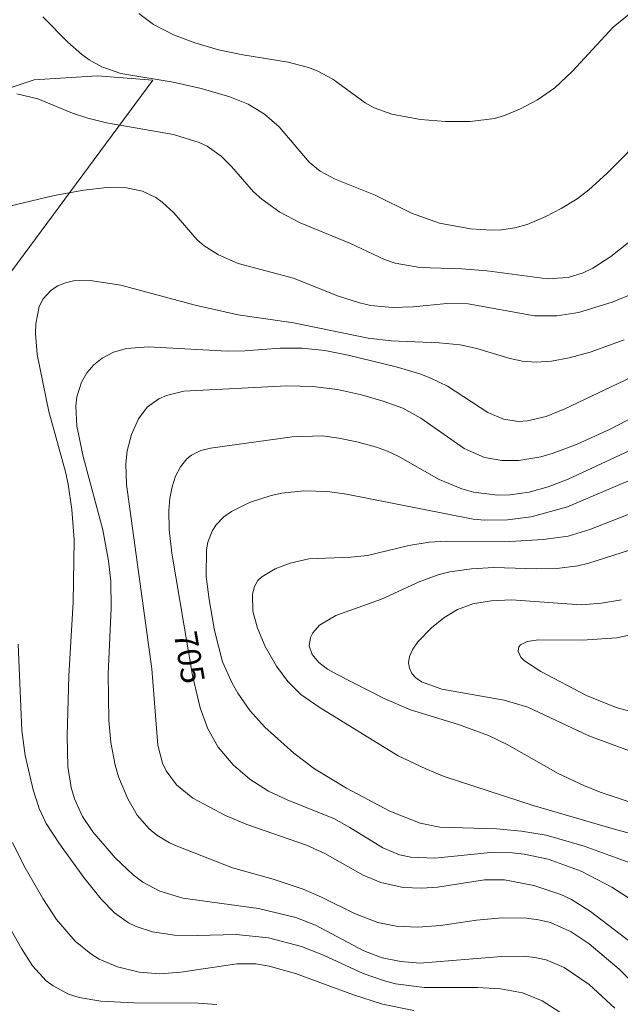
# Model space of a CAD drawing. Units: millimetres. Extents: x 424999 to 426000, y 4490500 to 4491000.
# Drawn here: x 425165 to 425210, y 4490540 to 4490614 of the extents above; entities that cross this region are included whole.
import ezdxf

# ---------------------------------------------------------------- set-up
doc = ezdxf.new("R2010")
doc.units = ezdxf.units.MM
doc.header["$MEASUREMENT"] = 0
for name, color, linetype, lineweight in [('f050002l_curvanivel_cgn', 23, 'Continuous', 9), ('f050002l_curvanivel_mae', 213, 'Continuous', 9), ('f060140s_arboladourbano', 92, 'Continuous', 9)]:
    doc.layers.add(name, color=color, linetype=linetype, lineweight=lineweight)
doc.styles.get("Standard").update_dxf_attribs({"font": 'arial.ttf'})

msp = doc.modelspace()

# ---------------------------------------------------------------- linework, layer by layer
at = {"layer": 'f050002l_curvanivel_cgn'}
for points in [[(425173.981, 4490614.612, 712), (425175.101, 4490613.79, 712), (425176.619, 4490612.995, 712), (425178.244, 4490612.376, 712), (425180.034, 4490611.867, 712), (425181.859, 4490611.484, 712), (425185.319, 4490610.924, 712), (425186.842, 4490610.512, 712), (425187.51, 4490610.253, 712), (425188.686, 4490609.638, 712), (425191.154, 4490607.84, 712), (425191.832, 4490607.465, 712), (425193.158, 4490606.975, 712), (425195.346, 4490606.578, 712), (425197.228, 4490606.42, 712), (425199.118, 4490606.419, 712), (425200.962, 4490606.664, 712), (425201.709, 4490606.877, 712), (425202.923, 4490607.379, 712), (425204.206, 4490608.071, 712), (425205.522, 4490608.974, 712), (425206.841, 4490610.216, 712), (425209.949, 4490613.563, 712), (425211.857, 4490615.11, 712)], [(425166.696, 4490614.347, 711), (425168.612, 4490612.436, 711), (425169.643, 4490611.53, 711), (425170.216, 4490611.108, 711), (425171.183, 4490610.56, 711), (425172.616, 4490610.07, 711), (425176.6, 4490609.401, 711), (425178.704, 4490608.934, 711), (425180.893, 4490608.292, 711), (425182.268, 4490607.734, 711), (425183.514, 4490606.981, 711), (425184.629, 4490606.025, 711), (425186.906, 4490603.331, 711), (425187.723, 4490602.669, 711), (425188.873, 4490602.064, 711), (425191.916, 4490600.841, 711), (425194.67, 4490599.486, 711), (425196.793, 4490598.726, 711), (425199.134, 4490598.287, 711), (425200.708, 4490598.188, 711), (425201.487, 4490598.219, 711), (425202.488, 4490598.366, 711), (425203.422, 4490598.624, 711), (425204.855, 4490599.225, 711), (425206.018, 4490599.84, 711), (425207.214, 4490600.571, 711), (425208.109, 4490601.233, 711), (425209.479, 4490602.494, 711), (425212.607, 4490605.653, 711)], [(425164.075, 4490599.986, 709), (425167.568, 4490600.826, 709), (425169.815, 4490601.223, 709), (425171.559, 4490601.421, 709), (425173.042, 4490601.395, 709), (425174.251, 4490601.136, 709), (425175.265, 4490600.653, 709), (425175.751, 4490600.309, 709), (425176.63, 4490599.49, 709), (425178.406, 4490597.458, 709), (425178.939, 4490597.003, 709), (425180.027, 4490596.317, 709), (425181.511, 4490595.672, 709), (425185.715, 4490594.537, 709), (425189.06, 4490593.215, 709), (425190.709, 4490592.68, 709), (425191.571, 4490592.486, 709), (425193.184, 4490592.314, 709), (425194.783, 4490592.38, 709), (425197.348, 4490592.625, 709), (425198.967, 4490592.593, 709), (425203.978, 4490591.702, 709), (425205.676, 4490591.691, 709), (425207.327, 4490591.94, 709), (425209.877, 4490592.719, 709), (425211.543, 4490593.407, 709)], [(425210.073, 4490539.208, 708), (425208.136, 4490540.992, 708), (425206.243, 4490542.28, 708), (425204.881, 4490542.863, 708), (425204.011, 4490543.061, 708), (425203.185, 4490543.143, 708), (425201.486, 4490543.118, 708), (425195.281, 4490542.628, 708), (425193.846, 4490542.735, 708), (425192.449, 4490543.032, 708), (425191.04, 4490543.558, 708), (425187.371, 4490545.5, 708), (425185.88, 4490546.071, 708), (425183.068, 4490546.756, 708), (425177.314, 4490547.549, 708), (425175.576, 4490548.07, 708), (425174.28, 4490548.764, 708), (425173.544, 4490549.319, 708), (425172.181, 4490550.606, 708), (425170.485, 4490552.565, 708), (425169.707, 4490553.743, 708), (425169.101, 4490555.084, 708), (425168.853, 4490555.949, 708), (425168.606, 4490557.522, 708), (425168.55, 4490559.827, 708), (425168.675, 4490564.401, 708), (425169.006, 4490569.994, 708), (425169.086, 4490574.709, 708), (425168.896, 4490577.011, 708), (425168.623, 4490578.925, 708), (425168.427, 4490579.87, 708), (425167.161, 4490584.448, 708), (425166.286, 4490588.774, 708), (425166.145, 4490590.354, 708), (425166.163, 4490591.078, 708), (425166.435, 4490592.399, 708), (425166.738, 4490592.992, 708), (425167.329, 4490593.637, 708), (425167.838, 4490593.967, 708), (425168.413, 4490594.204, 708), (425169.039, 4490594.347, 708), (425170.288, 4490594.379, 708), (425172.625, 4490594.016, 708), (425178.25, 4490592.5, 708), (425181.528, 4490591.774, 708), (425185.723, 4490591.172, 708), (425191.37, 4490589.991, 708), (425193.131, 4490589.803, 708), (425196.764, 4490589.644, 708), (425198.352, 4490589.487, 708), (425199.625, 4490589.214, 708), (425202.033, 4490588.475, 708), (425203.052, 4490588.259, 708), (425204.106, 4490588.179, 708), (425205.265, 4490588.262, 708), (425206.607, 4490588.516, 708), (425208.206, 4490588.937, 708), (425210.791, 4490589.861, 708)], [(425212.2, 4490540.39, 707), (425210.409, 4490542.161, 707), (425208.125, 4490544.079, 707), (425206.769, 4490544.987, 707), (425205.189, 4490545.695, 707), (425204.295, 4490545.914, 707), (425203.374, 4490546.033, 707), (425201.54, 4490546.047, 707), (425199.597, 4490545.883, 707), (425196.863, 4490545.488, 707), (425195.148, 4490545.339, 707), (425193.489, 4490545.424, 707), (425192.12, 4490545.713, 707), (425190.342, 4490546.387, 707), (425187.843, 4490547.631, 707), (425186.453, 4490548.224, 707), (425184.183, 4490548.985, 707), (425181.085, 4490549.835, 707), (425177.029, 4490551.429, 707), (425176.316, 4490551.748, 707), (425175.344, 4490552.317, 707), (425174.762, 4490552.796, 707), (425173.867, 4490553.851, 707), (425173.143, 4490555.077, 707), (425172.455, 4490556.743, 707), (425172.191, 4490557.618, 707), (425171.86, 4490559.339, 707), (425171.719, 4490561.016, 707), (425171.654, 4490564.55, 707), (425171.889, 4490569.528, 707), (425171.858, 4490571.584, 707), (425171.687, 4490573.115, 707), (425171.261, 4490575.472, 707), (425169.771, 4490581.04, 707), (425169.292, 4490583.335, 707), (425169.209, 4490584.834, 707), (425169.288, 4490585.562, 707), (425169.629, 4490586.665, 707), (425170.042, 4490587.365, 707), (425170.576, 4490587.977, 707), (425171.215, 4490588.488, 707), (425172.053, 4490588.926, 707), (425173.059, 4490589.222, 707), (425174.71, 4490589.353, 707), (425180.687, 4490589.009, 707), (425182.025, 4490589.035, 707), (425184.704, 4490589.241, 707), (425186.364, 4490589.249, 707), (425188.087, 4490589.063, 707), (425189.868, 4490588.704, 707), (425193.501, 4490587.822, 707), (425195.281, 4490587.287, 707), (425196.138, 4490586.966, 707), (425197.4, 4490586.358, 707), (425200.456, 4490584.357, 707), (425201.64, 4490583.861, 707), (425202.773, 4490583.689, 707), (425203.46, 4490583.721, 707), (425204.869, 4490584.061, 707), (425206.284, 4490584.636, 707), (425211.349, 4490587.051, 707)], [(425212.732, 4490543.089, 706), (425208.237, 4490546.527, 706), (425206.782, 4490547.449, 706), (425205.996, 4490547.828, 706), (425203.941, 4490548.513, 706), (425201.707, 4490548.929, 706), (425200.207, 4490548.933, 706), (425196.625, 4490548.39, 706), (425195.41, 4490548.3, 706), (425194.041, 4490548.364, 706), (425192.345, 4490548.727, 706), (425190.993, 4490549.296, 706), (425188.084, 4490550.924, 706), (425186.7, 4490551.569, 706), (425182.174, 4490553.128, 706), (425180.55, 4490553.812, 706), (425178.079, 4490555.141, 706), (425176.845, 4490556.144, 706), (425176.065, 4490557.194, 706), (425175.779, 4490557.781, 706), (425175.423, 4490559.142, 706), (425174.967, 4490564.94, 706), (425173.06, 4490578.895, 706), (425172.996, 4490580.479, 706), (425173.102, 4490581.466, 706), (425173.425, 4490582.705, 706), (425173.949, 4490583.888, 706), (425174.615, 4490584.769, 706), (425175.493, 4490585.401, 706), (425176.086, 4490585.661, 706), (425177.409, 4490585.981, 706), (425185.208, 4490586.392, 706), (425187.17, 4490586.345, 706), (425189.041, 4490586.103, 706), (425190.862, 4490585.707, 706), (425192.513, 4490585.235, 706), (425193.994, 4490584.688, 706), (425195.38, 4490583.947, 706), (425198.653, 4490581.632, 706), (425200.186, 4490580.962, 706), (425201.498, 4490580.715, 706), (425202.806, 4490580.723, 706), (425204.478, 4490581.01, 706), (425205.397, 4490581.276, 706), (425207.221, 4490581.961, 706), (425209.725, 4490583.094, 706), (425215.454, 4490586.087, 706)], [(425213.594, 4490549.368, 704), (425207.761, 4490551.49, 704), (425204.874, 4490552.319, 704), (425203, 4490552.633, 704), (425201.116, 4490552.809, 704), (425196.82, 4490552.931, 704), (425195.307, 4490553.231, 704), (425193.006, 4490554.149, 704), (425189.736, 4490555.894, 704), (425187.315, 4490557.35, 704), (425185.735, 4490558.532, 704), (425183.529, 4490560.506, 704), (425182.399, 4490561.774, 704), (425181.485, 4490563.076, 704), (425181.052, 4490563.837, 704), (425180.334, 4490565.476, 704), (425179.72, 4490567.829, 704), (425179.311, 4490570.194, 704), (425179.101, 4490571.924, 704), (425179.121, 4490573.963, 704), (425179.226, 4490574.524, 704), (425179.544, 4490575.367, 704), (425179.834, 4490575.822, 704), (425180.44, 4490576.45, 704), (425181.001, 4490576.854, 704), (425182.385, 4490577.547, 704), (425184.026, 4490578.076, 704), (425184.835, 4490578.244, 704), (425186.493, 4490578.427, 704), (425188.301, 4490578.377, 704), (425189.729, 4490578.169, 704), (425199.349, 4490576.288, 704), (425200.212, 4490576.214, 704), (425201.939, 4490576.222, 704), (425203.732, 4490576.452, 704), (425206.478, 4490577.213, 704), (425211.468, 4490579.345, 704)], [(425214.713, 4490551.541, 703), (425210.119, 4490552.753, 703), (425203.883, 4490554.585, 703), (425197.15, 4490556.773, 703), (425195.741, 4490557.344, 703), (425193.639, 4490558.35, 703), (425187.653, 4490562.034, 703), (425186.279, 4490562.981, 703), (425185.278, 4490563.984, 703), (425184.421, 4490565.133, 703), (425183.569, 4490566.629, 703), (425182.973, 4490568.004, 703), (425182.633, 4490569.305, 703), (425182.612, 4490570.601, 703), (425182.76, 4490571.164, 703), (425183.021, 4490571.622, 703), (425183.317, 4490571.919, 703), (425184.321, 4490572.506, 703), (425185.461, 4490572.945, 703), (425186.868, 4490573.26, 703), (425190.056, 4490573.399, 703), (425191.322, 4490573.532, 703), (425194.467, 4490574.285, 703), (425195.994, 4490574.537, 703), (425197.277, 4490574.608, 703), (425202.118, 4490574.582, 703), (425204.654, 4490574.728, 703), (425206.529, 4490574.998, 703), (425208.171, 4490575.5, 703), (425211.552, 4490576.807, 703)], [(425211.471, 4490554.741, 702), (425208.977, 4490555.592, 702), (425207.723, 4490556.09, 702), (425205.791, 4490557.005, 702), (425201.916, 4490559.187, 702), (425200.504, 4490559.88, 702), (425198.222, 4490560.713, 702), (425194.582, 4490561.821, 702), (425192.588, 4490562.672, 702), (425188.968, 4490564.539, 702), (425188.3, 4490564.907, 702), (425187.623, 4490565.405, 702), (425187.12, 4490566.015, 702), (425186.907, 4490566.685, 702), (425186.991, 4490567.31, 702), (425187.171, 4490567.671, 702), (425187.689, 4490568.241, 702), (425188.921, 4490568.974, 702), (425192.381, 4490570.226, 702), (425195.282, 4490571.545, 702), (425196.753, 4490572.087, 702), (425197.558, 4490572.284, 702), (425199.211, 4490572.524, 702), (425200.892, 4490572.609, 702), (425204.133, 4490572.505, 702), (425205.677, 4490572.53, 702), (425207.274, 4490572.748, 702), (425208.116, 4490572.947, 702), (425211.822, 4490574.121, 702)], [(425215.707, 4490557.039, 701), (425208.108, 4490559.864, 701), (425203.493, 4490562.029, 701), (425201.685, 4490562.562, 701), (425196.965, 4490563.387, 701), (425195.429, 4490563.936, 701), (425194.99, 4490564.244, 701), (425194.69, 4490564.585, 701), (425194.503, 4490564.974, 701), (425194.44, 4490565.385, 701), (425194.514, 4490565.865, 701), (425194.763, 4490566.418, 701), (425195.148, 4490566.969, 701), (425196.184, 4490568.045, 701), (425197.1, 4490568.798, 701), (425198.144, 4490569.426, 701), (425199.314, 4490569.862, 701), (425200.692, 4490570.099, 701), (425202.239, 4490570.164, 701), (425207.536, 4490569.787, 701), (425209.061, 4490569.91, 701), (425210.587, 4490570.175, 701)], [(425205.907, 4490538.903, 709), (425204.573, 4490539.774, 709), (425203.088, 4490540.361, 709), (425201.407, 4490540.674, 709), (425199.663, 4490540.78, 709), (425195.654, 4490540.787, 709), (425193.451, 4490541.062, 709), (425192.621, 4490541.271, 709), (425190.999, 4490541.84, 709), (425187.977, 4490543.22, 709), (425186.331, 4490543.878, 709), (425183.83, 4490544.552, 709), (425181.375, 4490544.796, 709), (425178.42, 4490544.716, 709), (425176.691, 4490544.75, 709), (425175.022, 4490544.992, 709), (425173.79, 4490545.401, 709), (425173.214, 4490545.687, 709), (425172.143, 4490546.444, 709), (425171.132, 4490547.483, 709), (425169.817, 4490549.124, 709), (425167.964, 4490551.659, 709), (425166.964, 4490553.203, 709), (425166.424, 4490554.35, 709), (425165.964, 4490555.751, 709), (425165.359, 4490558.361, 709), (425165.101, 4490560.265, 709), (425164.828, 4490566.804, 709)], [(425179.899, 4490539.484, 711), (425178.495, 4490539.596, 711), (425173.607, 4490539.611, 711), (425171.104, 4490539.737, 711), (425169.456, 4490540.01, 711), (425168.652, 4490540.274, 711), (425167.489, 4490540.89, 711), (425166.965, 4490541.287, 711), (425165.921, 4490542.422, 711), (425165.084, 4490543.725, 711), (425163.312, 4490546.815, 711)]]:
    msp.add_polyline3d(points, dxfattribs=at)
at = {"layer": 'f050002l_curvanivel_mae'}
for points in [[(425164.745, 4490608.533, 710), (425166.339, 4490608.153, 710), (425168.966, 4490607.062, 710), (425170.118, 4490606.674, 710), (425171.529, 4490606.33, 710), (425176.622, 4490605.43, 710), (425178.562, 4490604.841, 710), (425179.171, 4490604.546, 710), (425180.238, 4490603.795, 710), (425181.018, 4490603.013, 710), (425182.691, 4490601.083, 710), (425183.306, 4490600.526, 710), (425184.679, 4490599.551, 710), (425186.227, 4490598.746, 710), (425190.041, 4490597.167, 710), (425192.619, 4490595.957, 710), (425193.414, 4490595.677, 710), (425195.304, 4490595.359, 710), (425198.45, 4490595.252, 710), (425200.386, 4490595.096, 710), (425204.952, 4490594.492, 710), (425206.532, 4490594.596, 710), (425207.684, 4490594.95, 710), (425208.402, 4490595.302, 710), (425209.786, 4490596.192, 710), (425212.704, 4490598.519, 710)], [(425213.816, 4490545.832, 705), (425209.858, 4490548.376, 705), (425207.533, 4490549.587, 705), (425205.012, 4490550.513, 705), (425203.211, 4490550.893, 705), (425202.299, 4490550.997, 705), (425200.65, 4490551.019, 705), (425196.431, 4490550.578, 705), (425194.62, 4490550.658, 705), (425193.752, 4490550.845, 705), (425192.494, 4490551.36, 705), (425189.992, 4490552.909, 705), (425188.759, 4490553.577, 705), (425185.285, 4490554.974, 705), (425183.828, 4490555.67, 705), (425182.411, 4490556.568, 705), (425181.141, 4490557.644, 705), (425180.009, 4490558.998, 705), (425179.209, 4490560.395, 705), (425178.627, 4490561.965, 705), (425178.052, 4490564.431, 705), (425176.486, 4490573.698, 705), (425176.275, 4490575.494, 705), (425176.25, 4490576.929, 705), (425176.339, 4490577.846, 705), (425176.514, 4490578.718, 705), (425176.777, 4490579.527, 705), (425177.139, 4490580.246, 705), (425177.621, 4490580.842, 705), (425177.978, 4490581.124, 705), (425178.687, 4490581.472, 705), (425179.419, 4490581.67, 705), (425185.613, 4490582.525, 705), (425187.924, 4490582.585, 705), (425189.158, 4490582.43, 705), (425190.521, 4490582.149, 705), (425192.017, 4490581.747, 705), (425192.848, 4490581.438, 705), (425193.647, 4490581.058, 705), (425196.761, 4490579.293, 705), (425198.469, 4490578.579, 705), (425199.354, 4490578.33, 705), (425201.192, 4490578.095, 705), (425202.119, 4490578.113, 705), (425203.585, 4490578.33, 705), (425205.033, 4490578.73, 705), (425206.549, 4490579.308, 705), (425215.139, 4490583.299, 705)], [(425215.47, 4490560.564, 700), (425210.188, 4490562.009, 700), (425207.929, 4490562.921, 700), (425204.467, 4490564.731, 700), (425203.242, 4490565.535, 700), (425202.959, 4490565.825, 700), (425202.746, 4490566.264, 700), (425202.812, 4490566.603, 700), (425202.924, 4490566.74, 700), (425203.422, 4490566.999, 700), (425204.299, 4490567.141, 700), (425207.593, 4490567.113, 700), (425210.22, 4490567.29, 700), (425216.11, 4490568.562, 700)], [(425194.84, 4490539.035, 710), (425192.473, 4490539.518, 710), (425190.271, 4490540.22, 710), (425185.871, 4490541.832, 710), (425183.864, 4490542.405, 710), (425182.868, 4490542.558, 710), (425181.42, 4490542.576, 710), (425177.158, 4490541.934, 710), (425175.579, 4490541.813, 710), (425174.014, 4490541.93, 710), (425172.373, 4490542.335, 710), (425170.989, 4490542.935, 710), (425170.342, 4490543.323, 710), (425169.161, 4490544.278, 710), (425167.733, 4490545.926, 710), (425166.693, 4490547.516, 710), (425165.275, 4490550.036, 710), (425164.407, 4490551.766, 710)]]:
    msp.add_polyline3d(points, dxfattribs=at)
at = {"layer": 'f060140s_arboladourbano'}
msp.add_polyline3d([(425161.431, 4490608.048, 0), (425166.061, 4490609.578, 0), (425170.861, 4490609.898, 0), (425175.051, 4490609.557, 0), (425155.441, 4490583.068, 0)], dxfattribs=at)

# ---------------------------------------------------------------- texts
at = {"layer": 'f050002l_curvanivel_mae', "insert": (425177.821, 4490565.803, 705), "char_height": 1.75, "width": 5.25, "attachment_point": 5, "rotation": 279.59641}
msp.add_mtext('{\\fRoman|b1|i0;705}', dxfattribs=at)

doc.saveas('drawing.dxf')
